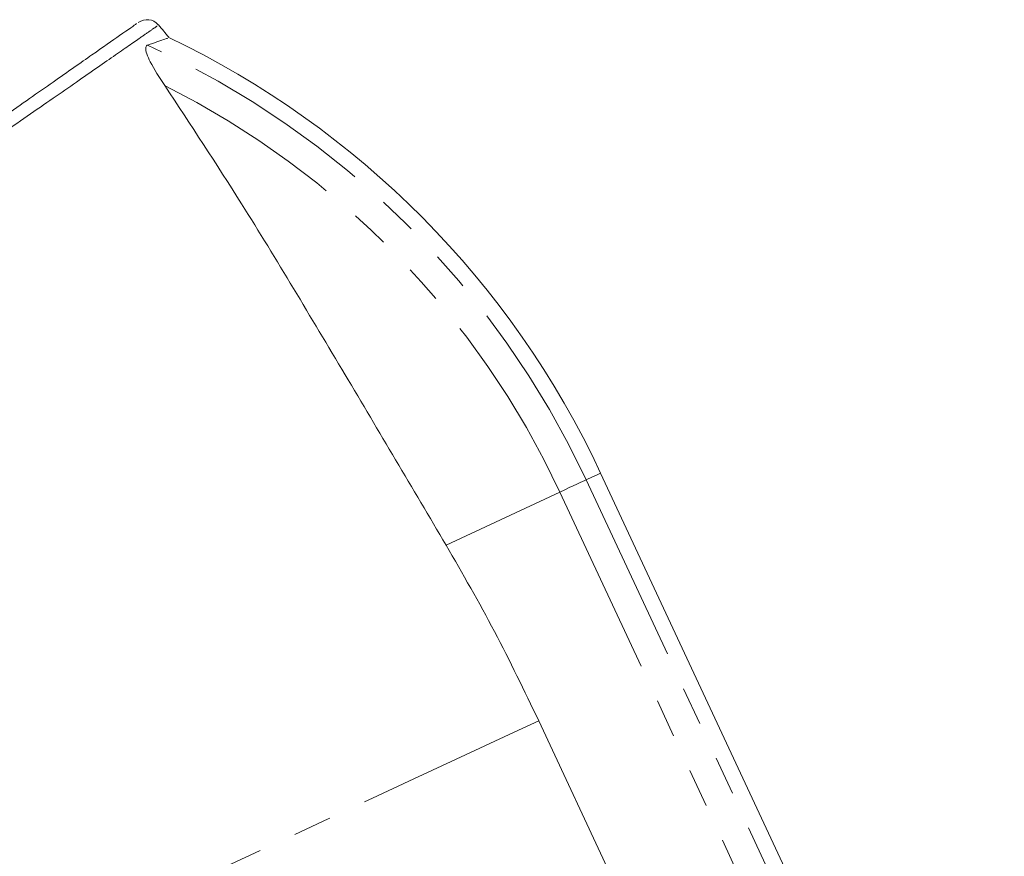
# Model space of a CAD drawing. Units: millimetres. Extents: x 25 to 512, y 24 to 284.
# Drawn here: x 435 to 467, y 256 to 284 of the extents above; entities that cross this region are included whole.
import ezdxf

# ---------------------------------------------------------------- set-up
doc = ezdxf.new("R2010")
doc.units = ezdxf.units.MM
doc.linetypes.add('PHANTOM', pattern=[12.7, 6.35, -1.27, 1.27, -1.27, 1.27, -1.27])

msp = doc.modelspace()

# ---------------------------------------------------------------- linework, layer by layer
at = {"color": 8, "linetype": 'PHANTOM', "lineweight": 0}
for p, q in [((453.403, 268.415), (466.739, 239.815)), ((448.776, 266.258), (452.535, 268.01)), ((452.535, 268.01), (465.871, 239.41))]:
    msp.add_line(p, q, dxfattribs=at)
at = {"color": 7, "linetype": 'Continuous', "lineweight": 15}
for p, q in [((467.218, 240.039), (453.881, 268.638)), ((451.835, 260.45), (454.251, 255.268))]:
    msp.add_line(p, q, dxfattribs=at)
at = {"color": 8, "linetype": 'PHANTOM', "lineweight": 0, "flags": 128}
for points in [[(452.535, 268.01), (452.694, 268.085), (452.842, 268.154), (452.977, 268.217), (453.096, 268.272), (453.2, 268.321), (453.286, 268.361), (453.354, 268.392), (453.403, 268.415)], [(453.403, 268.415), (453.612, 268.513), (453.761, 268.582), (453.851, 268.624), (453.881, 268.638)], [(451.835, 260.45), (451.02, 260.07), (450.055, 259.62), (448.947, 259.103), (447.708, 258.525), (446.347, 257.891), (444.877, 257.205), (443.311, 256.475), (441.662, 255.706), (439.946, 254.906), (438.177, 254.081), (436.371, 253.239), (434.544, 252.387), (432.712, 251.533), (430.892, 250.684), (429.099, 249.848), (427.349, 249.032), (425.658, 248.243), (424.041, 247.489), (422.511, 246.776), (421.084, 246.11), (419.77, 245.498), (418.582, 244.944), (417.531, 244.453), (416.624, 244.031), (415.872, 243.68), (415.28, 243.404), (414.853, 243.205), (414.595, 243.085), (414.509, 243.044)]]:
    msp.add_lwpolyline(points, dxfattribs=at)
at = {"color": 7, "linetype": 'Continuous', "lineweight": 15}
for centre, radius, start, end in [((438.893, 283.124), 0.5, 41.9101, 125.0063), ((362.85, 218.955), 100, 39.85599, 40.16262), ((426.692, 255.96), 30, 25, 64.5264)]:
    msp.add_arc(centre, radius, start, end, dxfattribs=at)
at = {"color": 8, "linetype": 'PHANTOM', "lineweight": 0}
for radius, end in [(29.472, 65.5167), (28.514, 63.3529)]:
    msp.add_arc((426.692, 255.96), radius, 25, end, dxfattribs=at)
msp.add_open_spline([(439.204, 283.397), (439.222, 283.41), (439.26, 283.436), (439.019, 283.269), (438.587, 282.969), (437.767, 282.4), (436.442, 281.479), (434.746, 280.301), (432.751, 278.916), (430.478, 277.337), (428.019, 275.628), (425.404, 273.812), (422.748, 271.966), (420.086, 270.116), (417.543, 268.348), (415.152, 266.687), (413.032, 265.213), (411.204, 263.942), (409.757, 262.936), (408.706, 262.206), (408.078, 261.769), (408.003, 261.717), (407.968, 261.692)], degree=3, knots=[0, 0, 0, 0, 0.02773, 0.059164, 0.090598, 0.142574, 0.196039, 0.248362, 0.302169, 0.355104, 0.40954, 0.463092, 0.518177, 0.572074, 0.627539, 0.68135, 0.736747, 0.79007, 0.844975, 0.897629, 0.951839, 1, 1, 1, 1], dxfattribs=at)
at = {"color": 7, "linetype": 'Continuous', "lineweight": 15}
for points, knots in [([(408.167, 262.22), (408.201, 262.244), (408.273, 262.294), (408.88, 262.719), (409.548, 263.187), (410.358, 263.754), (411.313, 264.423), (413.079, 265.659), (415.152, 267.111), (417.465, 268.73), (419.95, 270.471), (422.527, 272.275), (425.122, 274.092), (427.653, 275.864), (430.053, 277.545), (432.255, 279.086), (434.2, 280.448), (435.843, 281.599), (437.14, 282.507), (438.092, 283.174), (438.594, 283.525), (438.548, 283.493), (438.533, 283.482)], [0, 0, 0, 0, 0.048162, 0.10122, 0.154279, 0.155028, 0.209143, 0.263262, 0.317869, 0.372479, 0.427159, 0.481841, 0.536146, 0.59045, 0.644102, 0.697751, 0.750759, 0.803763, 0.856404, 0.909043, 0.970518, 1, 1, 1, 1]), ([(439.481, 281.445), (439.303, 281.717), (439.06, 282.088), (438.876, 282.501), (438.835, 282.695), (438.869, 282.766), (438.901, 282.779), (438.906, 282.781)], [0, 0, 0, 0, 0.475404, 0.651006, 0.828097, 0.972064, 1, 1, 1, 1]), ([(438.906, 282.781), (439.143, 282.863), (439.564, 283.007), (439.576, 283.011), (439.581, 283.013)], [0, 0, 0, 0, 0.562701, 1, 1, 1, 1]), ([(448.776, 266.258), (448.22, 267.197), (447.107, 269.077), (445.425, 271.913), (443.736, 274.742), (441.779, 277.959), (440.333, 280.152), (439.481, 281.445)], [0, 0, 0, 0, 0.181488, 0.362984, 0.54827, 0.733602, 1, 1, 1, 1]), ([(448.776, 266.258), (449.32, 265.31), (450.41, 263.413), (451.359, 261.439), (451.835, 260.45)], [0, 0, 0, 0, 0.499201, 1, 1, 1, 1])]:
    msp.add_open_spline(points, degree=3, knots=knots, dxfattribs=at)

doc.saveas('drawing.dxf')
